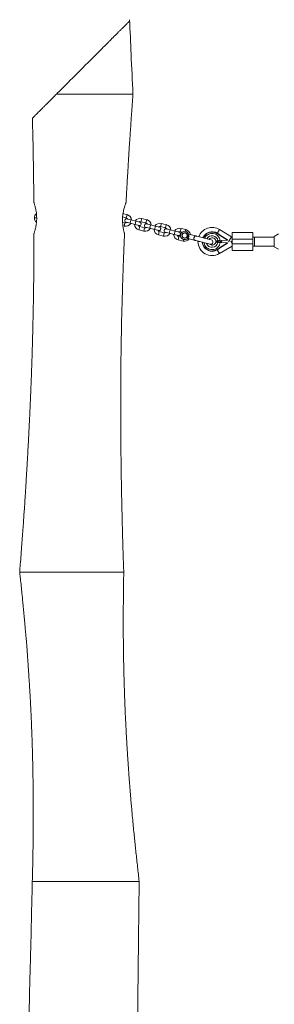
# Paper-space layout 'Hinweisbereich' of a CAD drawing. Units: millimetres. Extents: x 9896 to 15246, y -950 to 2553.
# Drawn here: x 11338 to 11791, y 801 to 2553 of the extents above; entities that cross this region are included whole.
import ezdxf

# ---------------------------------------------------------------- set-up
doc = ezdxf.new("R2010")
doc.units = ezdxf.units.MM

psp = doc.layouts.new('Hinweisbereich')

# ---------------------------------------------------------------- linework, layer by layer
at = {"color": 7, "linetype": 'Continuous', "lineweight": 15}
for p, q in [((11529.2, 2205.8), (11521.9, 2207.7)), ((11364.6, 2200.1), (11364.6, 2200.1)), ((11525.5, 2191.3), (11521.2, 2192.4)), ((11521.3, 2201.7), (11527.7, 2200)), ((11527.3, 2192.4), (11550.6, 2186.5)), ((11552, 2192.3), (11528.8, 2198.2)), ((11553.9, 2193.3), (11562.6, 2191.1)), ((11564.1, 2196.9), (11555.3, 2199.2)), ((11586.9, 2183.4), (11563.7, 2189.3)), ((11599, 2188), (11590.2, 2190.3)), ((11521.7, 2186.1), (11524, 2185.5)), ((11550.2, 2178.8), (11558.9, 2176.6)), ((11560.4, 2182.4), (11551.6, 2184.6)), ((11562.2, 2183.5), (11585.4, 2177.6)), ((11595.3, 2173.5), (11586.5, 2175.7)), ((11588.8, 2184.5), (11597.5, 2182.2)), ((11597.1, 2174.6), (11620.3, 2168.7)), ((11621.8, 2174.5), (11598.5, 2180.4)), ((11623.6, 2175.6), (11627.1, 2174.7)), ((11633.9, 2179.2), (11625.1, 2181.4)), ((11689.4, 2172.4), (11693.7, 2179.4)), ((11714.6, 2166.3), (11693.7, 2179.4)), ((11715.8, 2142), (11715.8, 2174)), ((11715.8, 2174), (11752.8, 2174)), ((11752.8, 2174), (11752.8, 2142)), ((11585, 2169.9), (11593.8, 2167.7)), ((11619.9, 2161), (11628.7, 2158.8)), ((11624.9, 2166), (11621.4, 2166.8)), ((11637.2, 2163.6), (11635.4, 2165.4)), ((11639, 2170.8), (11636.6, 2170.2)), ((11637.1, 2163.4), (11637.2, 2163.6)), ((11637.1, 2163.4), (11648.7, 2160.4)), ((11639, 2170.9), (11639.1, 2171.1)), ((11650.7, 2168.2), (11639.1, 2171.1)), ((11648.7, 2160.4), (11648.8, 2160.5)), ((11650.7, 2168), (11650.7, 2168.2)), ((11651.3, 2159.7), (11676.8, 2153.2)), ((11678.8, 2161), (11653.3, 2167.5)), ((11655.3, 2158.7), (11655.3, 2158.1)), ((11657.7, 2158.1), (11655.3, 2158.1)), ((11686.9, 2159.4), (11686.8, 2159.3)), ((11686.8, 2159.3), (11686.8, 2158.1)), ((11686.8, 2158.1), (11697.1, 2158.6)), ((11693.3, 2170.2), (11707.9, 2161.1)), ((11693.5, 2169.4), (11693.3, 2169.4)), ((11707.9, 2155.1), (11693.3, 2146)), ((11707.9, 2160.4), (11693.5, 2169.4)), ((11693.5, 2146.8), (11707.9, 2155.8)), ((11694.9, 2159.7), (11707.9, 2160.3)), ((11707.9, 2155.9), (11694.9, 2156.5)), ((11697.9, 2157.9), (11695.5, 2156.5)), ((11696.9, 2158.5), (11697.9, 2157.9)), ((11707.9, 2161.1), (11707.9, 2160.3)), ((11707.9, 2155.9), (11707.9, 2155.1)), ((11713.9, 2158.5), (11715.8, 2155.4)), ((11752.8, 2162), (11715.8, 2162)), ((11790.8, 2166), (11752.8, 2166)), ((11755.8, 2166), (11755.8, 2150)), ((11790.8, 2149.3), (11790.8, 2166.7)), ((11798.5, 2171.5), (11791, 2167.1)), ((11689.4, 2143.8), (11689.7, 2143.3)), ((11693.3, 2136.5), (11715.8, 2149.9)), ((11693.5, 2146.8), (11693.3, 2146.8)), ((11715.8, 2154), (11752.8, 2154)), ((11752.8, 2142), (11715.8, 2142)), ((11752.8, 2150), (11790.8, 2150)), ((11791, 2148.9), (11798.5, 2144.5))]:
    psp.add_line(p, q, dxfattribs=at)
at = {"color": 8, "linetype": 'Continuous', "lineweight": 15}
for p, q in [((11364.6, 2200.1), (11368.5, 2200.1)), ((11364.6, 2200.1), (11368.5, 2200.1)), ((11525.5, 2191.3), (11524, 2185.5)), ((11527.7, 2200), (11529.2, 2205.8)), ((11534.6, 2190.5), (11536, 2196.3)), ((11543.3, 2188.3), (11544.8, 2194.1)), ((11555.3, 2199.2), (11553.9, 2193.3)), ((11564.1, 2196.9), (11562.6, 2191.1)), ((11590.2, 2190.3), (11588.8, 2184.5)), ((11550.2, 2178.8), (11551.6, 2184.6)), ((11558.9, 2176.6), (11560.4, 2182.4)), ((11569.4, 2181.6), (11570.9, 2187.5)), ((11578.2, 2179.4), (11579.7, 2185.2)), ((11585, 2169.9), (11586.5, 2175.7)), ((11593.8, 2167.7), (11595.3, 2173.5)), ((11599, 2188), (11597.5, 2182.2)), ((11604.3, 2172.7), (11605.8, 2178.6)), ((11613.1, 2170.5), (11614.5, 2176.3)), ((11625.1, 2181.4), (11623.6, 2175.6)), ((11633.9, 2179.2), (11633.1, 2176.2)), ((11619.9, 2161), (11621.4, 2166.8)), ((11628.7, 2158.8), (11629.4, 2161.7)), ((11709.3, 2157.8), (11714.6, 2166.3)), ((11791, 2167.1), (11791, 2148.9)), ((11689.4, 2143.1), (11693.3, 2136.5))]:
    psp.add_line(p, q, dxfattribs=at)
at = {"color": 7, "linetype": 'Continuous', "lineweight": 15}
psp.add_circle((11631.8, 2168.8), 4.5, dxfattribs=at)
psp.add_circle((11631.8, 2168.8), 4.5, dxfattribs=at)
for centre, radius, start, end in [((11375, 2200.1), 10.5, 132.9582, 179.9552), ((11375, 2200.1), 10.5, 179.9552, 228.0901), ((11526.6, 2195.7), 10.5, 255.6999, 329.1391), ((11528, 2195.3), 3, 75.6999, 255.6999), ((11526.6, 2195.7), 4.49, 255.6999, 303.9466), ((11526.6, 2195.7), 4.49, 27.4532, 75.6999), ((11526.6, 2195.7), 10.5, 2.2608, 75.6999), ((11552.8, 2189), 10.5, 75.6999, 149.1391), ((11552.8, 2189), 4.49, 75.6999, 123.9466), ((11551.3, 2189.4), 3, 255.6999, 75.6999), ((11562.9, 2186.4), 3, 75.6999, 255.6999), ((11561.5, 2186.8), 4.49, 27.4532, 75.6999), ((11561.5, 2186.8), 10.5, 2.2608, 75.6999), ((11587.6, 2180.1), 10.5, 75.6999, 149.1391), ((11552.8, 2189), 10.5, 182.2608, 255.6999), ((11552.8, 2189), 4.49, 207.4532, 255.6999), ((11561.5, 2186.8), 10.5, 255.6999, 329.1391), ((11561.5, 2186.8), 4.49, 255.6999, 303.9466), ((11587.6, 2180.1), 10.5, 182.2608, 255.6999), ((11587.6, 2180.1), 4.49, 207.4532, 255.6999), ((11587.6, 2180.1), 4.49, 75.6999, 123.9466), ((11586.2, 2180.5), 3, 255.6999, 75.6999), ((11596.4, 2177.9), 10.5, 255.6999, 329.1391), ((11597.8, 2177.5), 3, 75.6999, 255.6999), ((11596.4, 2177.9), 4.49, 255.6999, 303.9466), ((11596.4, 2177.9), 4.49, 27.4532, 75.6999), ((11596.4, 2177.9), 10.5, 2.2608, 75.6999), ((11622.5, 2171.2), 10.5, 75.6999, 149.1391), ((11622.5, 2171.2), 4.49, 75.6999, 123.9466), ((11621.1, 2171.6), 3, 255.6999, 75.6999), ((11631.8, 2168.8), 7.5, 15.331, 316.0688), ((11631.8, 2168.8), 5, 15.331, 316.0688), ((11631.3, 2169), 10.5, 8.056, 75.6999), ((11680.4, 2158.1), 25.1, 57.9946, 160.2257), ((11680.4, 2158.1), 17.5, 57.9946, 157.8355), ((11675.4, 2150.1), 26.9, 48.3232, 57.9946), ((11622.5, 2171.2), 10.5, 182.2608, 255.6999), ((11622.5, 2171.2), 4.49, 207.4532, 255.6999), ((11631.3, 2169), 10.5, 255.6999, 323.3438), ((11680.4, 2158.1), 25.1, 180, 300.732), ((11680.4, 2158.1), 17.5, 184.3819, 302.0054), ((11680.4, 2158.1), 6.5, 11.1076, 144.0839), ((11680.4, 2158.1), 6.5, 225.2854, 334.5682), ((11677.8, 2157.1), 4, 255.6999, 75.6999), ((11680.4, 2158.1), 6.59, 334.9536, 344.6049), ((11715.8, 2168.1), 2.1, 237.9946, 270), ((11791.3, 2166.7), 0.5, 120.1673, 180), ((11675.4, 2166.1), 26.9, 302.0054, 311.6768), ((11791.3, 2149.3), 0.5, 180, 239.8327)]:
    psp.add_arc(centre, radius, start, end, dxfattribs=at)
at = {"color": 8, "linetype": 'Continuous', "lineweight": 15}
for radius, start, end in [(16.9, 90, 157.5545), (14.5, 6.3334, 156.2064), (16.9, 185.0711, 270), (14.5, 188.4129, 353.6666), (10.4, 198.4851, 352.1202), (10.4, 7.8798, 152.3258)]:
    psp.add_arc((11680.4, 2158.1), radius, start, end, dxfattribs=at)
at = {"color": 7, "linetype": 'Continuous', "lineweight": 15}
for points, knots in [([(11533.4, 2550), (11533, 2549.6), (11532.2, 2548.8), (11530.5, 2547.1), (11529.9, 2546.5), (11528.9, 2545.4), (11528.5, 2545.1), (11527.7, 2544.3), (11527.3, 2543.9), (11525.2, 2541.8), (11523.3, 2539.8), (11520.1, 2536.7), (11519, 2535.5), (11517.2, 2533.8), (11516.6, 2533.2), (11515.4, 2532), (11514.8, 2531.4), (11511.8, 2528.3), (11509.2, 2525.8), (11503.8, 2520.4), (11501, 2517.6), (11496.7, 2513.2), (11495.2, 2511.8), (11492.2, 2508.8), (11490.7, 2507.3), (11486.2, 2502.8), (11483.1, 2499.7), (11476.9, 2493.5), (11473.8, 2490.4), (11469, 2485.6), (11467.5, 2484), (11464.2, 2480.8), (11462.6, 2479.2), (11457.8, 2474.3), (11454.5, 2471.1), (11448, 2464.6), (11444.8, 2461.4), (11438.3, 2454.9), (11435.1, 2451.7), (11430.3, 2446.8), (11428.6, 2445.2), (11425.4, 2442), (11423.8, 2440.4), (11419, 2435.6), (11415.8, 2432.4), (11409.6, 2426.1), (11406.5, 2423), (11403.4, 2420)], [0, 0, 0, 0, 0.0625, 0.0625, 0.09375, 0.09375, 0.109375, 0.109375, 0.125, 0.125, 0.1875, 0.1875, 0.21875, 0.21875, 0.234375, 0.234375, 0.25, 0.25, 0.3125, 0.3125, 0.375, 0.375, 0.40625, 0.40625, 0.4375, 0.4375, 0.5, 0.5, 0.5625, 0.5625, 0.59375, 0.59375, 0.625, 0.625, 0.6875, 0.6875, 0.75, 0.75, 0.8125, 0.8125, 0.84375, 0.84375, 0.875, 0.875, 0.9375, 0.9375, 1, 1, 1, 1]), ([(11533.7, 2552.6), (11533.7, 2552.6), (11533.7, 2552.6), (11533.7, 2552.3), (11533.6, 2551.5), (11533.5, 2550.5), (11533.4, 2550)], [0, 0, 0, 0, 0.056372, 0.329449, 0.609478, 1, 1, 1, 1]), ([(11539.7, 2420), (11538.5, 2443.8), (11536.4, 2488), (11534.6, 2532.2), (11533.7, 2552.6)], [0, 0, 0, 0, 0.537754, 1, 1, 1, 1]), ([(11403.4, 2420), (11401.8, 2418.3), (11398.4, 2415), (11393.5, 2410.1), (11388.8, 2405.3), (11384.3, 2400.9), (11380.2, 2396.8), (11376.4, 2393), (11372.9, 2389.5), (11370, 2386.5), (11367.5, 2384.1), (11365.5, 2382.1), (11363.8, 2380.4), (11362.5, 2379), (11361.5, 2378.1), (11361, 2377.5), (11360.9, 2377.5), (11360.9, 2377.5)], [0, 0, 0, 0, 0.076536, 0.153067, 0.230677, 0.308279, 0.379933, 0.451578, 0.524855, 0.598119, 0.656746, 0.715367, 0.775573, 0.835771, 0.894497, 0.953218, 1, 1, 1, 1]), ([(11403.4, 2420), (11405.4, 2420), (11409.3, 2420), (11415.6, 2420), (11422.1, 2420), (11428.9, 2420), (11436.1, 2420), (11443.6, 2420), (11451.2, 2420), (11458.9, 2420), (11466.3, 2420), (11473.7, 2420), (11481, 2420), (11488, 2420), (11494.7, 2420), (11501.1, 2420), (11507.2, 2420), (11512.9, 2420), (11518, 2420), (11522.7, 2420), (11526.9, 2420), (11530.9, 2420), (11534.4, 2420), (11537, 2420), (11538.6, 2420), (11539.5, 2420), (11539.6, 2420), (11539.7, 2420)], [0, 0, 0, 0, 0.03589, 0.071781, 0.108521, 0.145262, 0.184822, 0.224382, 0.265091, 0.3058, 0.345362, 0.384923, 0.425633, 0.466344, 0.505905, 0.545467, 0.586178, 0.626888, 0.66645, 0.706011, 0.746722, 0.787433, 0.837242, 0.887608, 0.927172, 0.966737, 1, 1, 1, 1]), ([(11527.4, 2227.7), (11527.4, 2228.1), (11527.6, 2231.5), (11528, 2237.8), (11528.5, 2247.9), (11529.1, 2259), (11529.8, 2270.6), (11530.4, 2281.2), (11531, 2290.9), (11531.5, 2299.5), (11532, 2307.1), (11532.4, 2313.8), (11532.8, 2320.3), (11533.2, 2327.2), (11533.7, 2334.9), (11534.3, 2343.4), (11534.9, 2352.6), (11535.6, 2362.3), (11536.3, 2372.1), (11536.9, 2381.6), (11537.5, 2390.5), (11538.2, 2398.9), (11538.8, 2407.3), (11539.3, 2414.2), (11539.6, 2418.6), (11539.7, 2420)], [0, 0, 0, 0, 0.006468, 0.052174, 0.099049, 0.164442, 0.224742, 0.279949, 0.330061, 0.375078, 0.414999, 0.447972, 0.480098, 0.516182, 0.556245, 0.600288, 0.648311, 0.700186, 0.751691, 0.800793, 0.84749, 0.891013, 0.932714, 0.977497, 1, 1, 1, 1]), ([(11360.9, 2377.5), (11360.9, 2377.1), (11361, 2372.5), (11361.2, 2363), (11361.6, 2348.8), (11361.9, 2334), (11362.2, 2319.5), (11362.4, 2306.2), (11362.6, 2294), (11362.8, 2283.4), (11362.9, 2274.3), (11363, 2266.6), (11363.1, 2259.2), (11363.2, 2251.8), (11363.3, 2244.1), (11363.3, 2236.6), (11363.4, 2231.1), (11363.4, 2228.3), (11363.4, 2227.7)], [0, 0, 0, 0, 0.007529, 0.093468, 0.188667, 0.292719, 0.389331, 0.478485, 0.56018, 0.63442, 0.690591, 0.741586, 0.788808, 0.83793, 0.889549, 0.943666, 0.987939, 1, 1, 1, 1]), ([(11363.4, 2227.7), (11363.4, 2227.7), (11363.4, 2227.8), (11363.7, 2227.1), (11364.1, 2225.7), (11364.8, 2223.6), (11365.6, 2220.9), (11366.4, 2217.6), (11367.2, 2213.7), (11367.9, 2209.4), (11368.4, 2204.8), (11368.4, 2201.6), (11368.5, 2200)], [0, 0, 0, 0, 0.047708, 0.152281, 0.252081, 0.354575, 0.458254, 0.564694, 0.672755, 0.784038, 0.890289, 1, 1, 1, 1]), ([(11527.4, 2227.7), (11527.4, 2227.7), (11527.4, 2227.7), (11527.1, 2227), (11526.6, 2225.6), (11525.9, 2223.6), (11525, 2220.9), (11524, 2217.6), (11523, 2213.8), (11522.1, 2209.4), (11521.5, 2204.8), (11521.1, 2200.1), (11521, 2195.4), (11521.2, 2191.1), (11521.6, 2187), (11522.1, 2183.2), (11522.8, 2179.8), (11523.4, 2176.9), (11524, 2174.6), (11524.5, 2173), (11524.7, 2172.2), (11524.8, 2172.1), (11524.6, 2172.6), (11524.6, 2172.7)], [0, 0, 0, 0, 0.025755, 0.074641, 0.121253, 0.169103, 0.217939, 0.268043, 0.319598, 0.372663, 0.423734, 0.476485, 0.524424, 0.573819, 0.620837, 0.66911, 0.718209, 0.768638, 0.819344, 0.871584, 0.921101, 0.972158, 1, 1, 1, 1]), ([(11368.5, 2200), (11368.5, 2198.5), (11368.4, 2195.5), (11368, 2191.1), (11367.5, 2187), (11366.7, 2183.2), (11365.9, 2179.8), (11365.1, 2176.8), (11364.4, 2174.5), (11363.9, 2173), (11363.6, 2172.2), (11363.7, 2172.3), (11363.7, 2172.3)], [0, 0, 0, 0, 0.101312, 0.205681, 0.306962, 0.410982, 0.516068, 0.62402, 0.732054, 0.843444, 0.947541, 1, 1, 1, 1]), ([(11363.6, 2172.3), (11363.6, 2170.9), (11363.6, 2167.7), (11363.6, 2159), (11363.6, 2145.9), (11363.5, 2131), (11363.4, 2117.9), (11363.3, 2106.7), (11363.2, 2095.1), (11363.1, 2083.1), (11362.9, 2070.4), (11362.7, 2055.8), (11362.4, 2039.1), (11362, 2020.2), (11361.5, 2000), (11361.1, 1982.8), (11360.7, 1968.9), (11360.4, 1958.8), (11360.1, 1949.3), (11359.8, 1940.5), (11359.5, 1932.8), (11359.3, 1926), (11359.1, 1920.2), (11358.9, 1915.3), (11358.7, 1911), (11358.6, 1907), (11358.4, 1903), (11358.2, 1898.5), (11358, 1893.3), (11357.8, 1887.2), (11357.5, 1880), (11357.1, 1871.8), (11356.7, 1863.1), (11356.3, 1854.2), (11355.9, 1844.4), (11355.3, 1833.5), (11354.8, 1821.6), (11354.1, 1809.6), (11353.5, 1797.5), (11352.9, 1786.5), (11352.4, 1776.9), (11351.9, 1769), (11351.5, 1762.1), (11351.2, 1756.1), (11350.9, 1751.3), (11350.7, 1747.9), (11350.5, 1745.6), (11350.4, 1743.6), (11350.3, 1740.9), (11350, 1737.4), (11349.7, 1732.6), (11349.4, 1726.2), (11348.9, 1718.2), (11348.3, 1708.9), (11347.6, 1698.6), (11346.9, 1687.6), (11346.1, 1675.8), (11345.2, 1662.9), (11344.2, 1649), (11343.1, 1634.1), (11342, 1618.2), (11340.7, 1601.3), (11339.4, 1585.2), (11338.6, 1574.6), (11338.2, 1570)], [0, 0, 0, 0, 0.007002, 0.016076, 0.04327, 0.072126, 0.090091, 0.108644, 0.127787, 0.14755, 0.16853, 0.190962, 0.220165, 0.251513, 0.285004, 0.320642, 0.337342, 0.35443, 0.370541, 0.385025, 0.397883, 0.409115, 0.418721, 0.4267, 0.433555, 0.440108, 0.446482, 0.453812, 0.462394, 0.472229, 0.484492, 0.498272, 0.512874, 0.527629, 0.542537, 0.562013, 0.581743, 0.601727, 0.621966, 0.641801, 0.656615, 0.669783, 0.681307, 0.691186, 0.699353, 0.705423, 0.708029, 0.710998, 0.715392, 0.721214, 0.728462, 0.739528, 0.752824, 0.76835, 0.786106, 0.803911, 0.823507, 0.844894, 0.868074, 0.893047, 0.91932, 0.947325, 0.97706, 1, 1, 1, 1]), ([(11523.3, 1570), (11523.1, 1574.7), (11522.7, 1585.4), (11522.2, 1601.8), (11521.7, 1618.8), (11521.2, 1634.7), (11520.8, 1649.6), (11520.5, 1663.1), (11520.2, 1675.3), (11519.9, 1686.4), (11519.7, 1696.4), (11519.5, 1705.5), (11519.4, 1713.7), (11519.2, 1720.8), (11519.1, 1727), (11519, 1732.3), (11518.9, 1736.8), (11518.9, 1740.5), (11518.8, 1743.5), (11518.8, 1745.9), (11518.8, 1748.4), (11518.7, 1751.5), (11518.6, 1755.6), (11518.6, 1761), (11518.5, 1767.5), (11518.4, 1774.8), (11518.3, 1784.8), (11518.2, 1796.8), (11518, 1811.6), (11517.9, 1826.5), (11517.9, 1841.9), (11517.9, 1854.8), (11517.8, 1865.6), (11517.9, 1874.2), (11517.9, 1882.9), (11517.9, 1890.7), (11517.9, 1897.2), (11517.9, 1901.9), (11518, 1905.4), (11518, 1908.1), (11518, 1910.8), (11518, 1914), (11518.1, 1918.3), (11518.1, 1923.4), (11518.1, 1929.5), (11518.2, 1936), (11518.3, 1945), (11518.4, 1956.2), (11518.6, 1969.5), (11518.8, 1982.5), (11519.1, 1995.2), (11519.3, 2007.9), (11519.6, 2022.8), (11520.1, 2040.3), (11520.6, 2060.6), (11521.3, 2082.3), (11521.9, 2100.7), (11522.4, 2115.6), (11522.8, 2125.9), (11523.2, 2135.6), (11523.5, 2144.3), (11523.9, 2152.1), (11524.1, 2158.8), (11524.4, 2164.4), (11524.6, 2168.8), (11524.7, 2171.3), (11524.7, 2172.3)], [0, 0, 0, 0, 0.023333, 0.053375, 0.081618, 0.108062, 0.132707, 0.155554, 0.17545, 0.193747, 0.210446, 0.225547, 0.239051, 0.250957, 0.261265, 0.269976, 0.277279, 0.283447, 0.288404, 0.292268, 0.295607, 0.300594, 0.307586, 0.31651, 0.327366, 0.339984, 0.352734, 0.376971, 0.40014, 0.42633, 0.451241, 0.476678, 0.490645, 0.50487, 0.519353, 0.533946, 0.543817, 0.551668, 0.557499, 0.561314, 0.565147, 0.570572, 0.577589, 0.586198, 0.5964, 0.607561, 0.618615, 0.641249, 0.663349, 0.684914, 0.705946, 0.72667, 0.748395, 0.7799, 0.813647, 0.84964, 0.88788, 0.90578, 0.923454, 0.939546, 0.954019, 0.966873, 0.978107, 0.987722, 0.994807, 1, 1, 1, 1]), ([(11689.4, 2172.4), (11689.3, 2172.5), (11689.1, 2172.6), (11688.7, 2172.8), (11688.4, 2173), (11688, 2173.2), (11687.7, 2173.4), (11687.4, 2173.5), (11687, 2173.7), (11686.5, 2173.9), (11685.8, 2174.1), (11685.1, 2174.3), (11684.4, 2174.5), (11683.6, 2174.7), (11682.9, 2174.8), (11682, 2174.9), (11681.2, 2175), (11680.7, 2175), (11680.4, 2175)], [0, 0, 0, 0, 0.040812, 0.081623, 0.122433, 0.163243, 0.204051, 0.24486, 0.285667, 0.325023, 0.428321, 0.500006, 0.571695, 0.657357, 0.743019, 0.828681, 0.914341, 1, 1, 1, 1]), ([(11693.3, 2169.4), (11693.2, 2169.5), (11693, 2169.7), (11692.6, 2170.1), (11692.2, 2170.4), (11691.8, 2170.7), (11691.4, 2171), (11691, 2171.3), (11690.6, 2171.6), (11690.2, 2171.9), (11689.8, 2172.2), (11689.5, 2172.3), (11689.4, 2172.4)], [0, 0, 0, 0, 0.100001, 0.200003, 0.300004, 0.400005, 0.500006, 0.600006, 0.700006, 0.800005, 0.900003, 1, 1, 1, 1]), ([(11635.4, 2165.4), (11635.6, 2165.6), (11635.9, 2165.8), (11636.5, 2166.2), (11636.8, 2166.3), (11637.4, 2166.5), (11637.8, 2166.6), (11638.2, 2166.7), (11638.4, 2166.8), (11638.7, 2166.9), (11638.9, 2166.9), (11639, 2167)], [0, 0, 0, 0, 0.25, 0.25, 0.5, 0.5, 0.75, 0.75, 0.875, 0.875, 1, 1, 1, 1]), ([(11636.6, 2170.2), (11636.6, 2170), (11636.7, 2169.8), (11636.8, 2169.5), (11636.9, 2169.4), (11637.2, 2169), (11637.4, 2168.7), (11637.9, 2168.2), (11638.1, 2168), (11638.5, 2167.6), (11638.6, 2167.5), (11638.8, 2167.3), (11638.9, 2167.1), (11639, 2167)], [0, 0, 0, 0, 0.125, 0.125, 0.25, 0.25, 0.5, 0.5, 0.75, 0.75, 0.875, 0.875, 1, 1, 1, 1]), ([(11639, 2167), (11638.9, 2166.6), (11638.8, 2166.2), (11638.5, 2165.5), (11638.3, 2165.2), (11638, 2164.6), (11637.8, 2164.4), (11637.5, 2164), (11637.5, 2163.9), (11637.3, 2163.8), (11637.2, 2163.7), (11637.2, 2163.6)], [0, 0, 0, 0, 0.25, 0.25, 0.5, 0.5, 0.75, 0.75, 0.875, 0.875, 1, 1, 1, 1]), ([(11639, 2170.8), (11639, 2170.7), (11639.1, 2170.6), (11639.1, 2170.4), (11639.1, 2170.3), (11639.2, 2170), (11639.2, 2169.9), (11639.2, 2169.6), (11639.3, 2169.4), (11639.3, 2169.1), (11639.3, 2168.9), (11639.3, 2168.6), (11639.3, 2168.4), (11639.2, 2167.8), (11639.1, 2167.4), (11639, 2167)], [0, 0, 0, 0, 0.125, 0.125, 0.25, 0.25, 0.375, 0.375, 0.5, 0.5, 0.625, 0.625, 0.75, 0.75, 1, 1, 1, 1]), ([(11648.8, 2160.5), (11648.6, 2160.7), (11648.4, 2160.9), (11648.3, 2161.3), (11648.2, 2161.4), (11648.1, 2161.7), (11648.1, 2161.9), (11648.1, 2162.3), (11648, 2162.5), (11648, 2162.9), (11648, 2163.1), (11648.1, 2163.5), (11648.1, 2163.7), (11648.2, 2164.2), (11648.2, 2164.4), (11648.3, 2164.9), (11648.4, 2165.1), (11648.6, 2165.5), (11648.6, 2165.7), (11648.8, 2166.1), (11648.9, 2166.3), (11649.1, 2166.6), (11649.2, 2166.8), (11649.5, 2167.3), (11649.7, 2167.5), (11650.2, 2167.9), (11650.4, 2168), (11650.7, 2168)], [0, 0, 0, 0, 0.125, 0.125, 0.1875, 0.1875, 0.25, 0.25, 0.3125, 0.3125, 0.375, 0.375, 0.4375, 0.4375, 0.5, 0.5, 0.5625, 0.5625, 0.625, 0.625, 0.6875, 0.6875, 0.75, 0.75, 0.875, 0.875, 1, 1, 1, 1]), ([(11648.9, 2160.4), (11649.1, 2160.3), (11649.7, 2160.2), (11650.6, 2159.9), (11651.1, 2159.8)], [0, 0, 0, 0, 0.3262504, 1, 1, 1, 1]), ([(11650.9, 2168.1), (11651.1, 2168.1), (11651.7, 2167.9), (11652.5, 2167.7), (11653.1, 2167.5)], [0, 0, 0, 0, 0.326854, 1, 1, 1, 1]), ([(11686.4, 2155.3), (11686.4, 2155.3), (11686.4, 2155.3), (11686.3, 2155.3), (11686.3, 2155.3), (11686.3, 2155.3), (11686.3, 2155.3), (11686.3, 2155.3), (11686.3, 2155.3)], [0, 0, 0, 0, 0.202788, 0.404155, 0.604124, 0.802722, 0.999973, 1, 1, 1, 1]), ([(11687, 2156.8), (11686.9, 2156.8), (11686.9, 2156.8), (11686.9, 2156.6), (11686.8, 2156.5), (11686.8, 2156.4)], [0, 0, 0, 0, 0.5, 0.5, 1, 1, 1, 1]), ([(11686.9, 2159.4), (11687, 2159.4), (11687.1, 2159.4), (11687.4, 2159.4), (11687.6, 2159.4), (11687.8, 2159.4), (11688, 2159.4), (11688.5, 2159.4), (11688.8, 2159.4), (11689.5, 2159.5), (11689.7, 2159.5), (11690.2, 2159.5), (11690.4, 2159.5), (11690.7, 2159.5)], [0, 0, 0, 0, 0.25, 0.25, 0.375, 0.375, 0.5, 0.5, 0.75, 0.75, 0.875, 0.875, 1, 1, 1, 1]), ([(11690.7, 2156.7), (11690.4, 2156.7), (11690.2, 2156.7), (11689.8, 2156.7), (11689.5, 2156.7), (11688.9, 2156.8), (11688.6, 2156.8), (11688.1, 2156.8), (11688, 2156.8), (11687.7, 2156.8), (11687.6, 2156.8), (11687.2, 2156.8), (11687.1, 2156.8), (11687, 2156.8)], [0, 0, 0, 0, 0.125, 0.125, 0.25, 0.25, 0.5, 0.5, 0.625, 0.625, 0.75, 0.75, 1, 1, 1, 1]), ([(11694.9, 2159.7), (11694.5, 2159.7), (11694.1, 2159.7), (11693.5, 2159.6), (11693.3, 2159.6), (11693, 2159.6), (11692.8, 2159.6), (11692.3, 2159.6), (11691.9, 2159.6), (11691.3, 2159.5), (11691, 2159.5), (11690.7, 2159.5)], [0, 0, 0, 0, 0.25, 0.25, 0.375, 0.375, 0.5, 0.5, 0.75, 0.75, 1, 1, 1, 1]), ([(11690.7, 2156.7), (11691, 2156.7), (11691.3, 2156.7), (11691.7, 2156.6), (11691.9, 2156.6), (11692.3, 2156.6), (11692.4, 2156.6), (11693, 2156.6), (11693.3, 2156.6), (11694.1, 2156.5), (11694.5, 2156.5), (11694.9, 2156.5)], [0, 0, 0, 0, 0.25, 0.25, 0.375, 0.375, 0.5, 0.5, 0.75, 0.75, 1, 1, 1, 1]), ([(11693.3, 2170.2), (11693.3, 2170.2), (11693.3, 2170.2), (11693.3, 2170.2), (11693.3, 2170.2), (11693.3, 2170.1), (11693.3, 2170.1), (11693.3, 2170.1), (11693.3, 2170), (11693.3, 2169.9), (11693.3, 2169.8), (11693.3, 2169.7), (11693.3, 2169.6), (11693.3, 2169.5), (11693.3, 2169.4)], [0, 0, 0, 0, 0.054962, 0.111237, 0.169268, 0.229456, 0.292155, 0.357675, 0.426282, 0.498203, 0.61585, 0.749682, 0.859339, 1, 1, 1, 1]), ([(11693.5, 2169.4), (11693.5, 2169.4), (11693.5, 2169.5), (11693.5, 2169.6), (11693.4, 2169.7), (11693.4, 2169.8), (11693.4, 2169.9), (11693.4, 2170), (11693.4, 2170.1), (11693.3, 2170.2), (11693.3, 2170.2), (11693.3, 2170.2)], [0, 0, 0, 0, 0.068107, 0.12518, 0.250289, 0.375055, 0.499645, 0.632193, 0.749899, 0.878489, 1, 1, 1, 1]), ([(11689.4, 2143.8), (11689.3, 2143.7), (11689.1, 2143.6), (11688.7, 2143.4), (11688.4, 2143.2), (11688, 2143), (11687.7, 2142.8), (11687.4, 2142.7), (11687, 2142.5), (11686.5, 2142.3), (11685.8, 2142.1), (11685.1, 2141.9), (11684.4, 2141.7), (11683.6, 2141.5), (11682.9, 2141.4), (11682, 2141.3), (11681.2, 2141.2), (11680.7, 2141.2), (11680.4, 2141.2)], [0, 0, 0, 0, 0.040812, 0.081623, 0.122433, 0.163243, 0.204051, 0.24486, 0.285667, 0.325023, 0.428321, 0.500006, 0.571695, 0.657357, 0.743019, 0.828681, 0.914341, 1, 1, 1, 1]), ([(11693.3, 2146.8), (11693.2, 2146.7), (11693, 2146.5), (11692.6, 2146.1), (11692.2, 2145.8), (11691.8, 2145.5), (11691.4, 2145.2), (11691, 2144.9), (11690.6, 2144.6), (11690.2, 2144.3), (11689.8, 2144), (11689.5, 2143.9), (11689.4, 2143.8)], [0, 0, 0, 0, 0.100001, 0.200003, 0.300004, 0.400005, 0.500006, 0.600006, 0.700006, 0.800005, 0.900003, 1, 1, 1, 1]), ([(11693.3, 2146), (11693.3, 2146), (11693.3, 2146), (11693.3, 2146), (11693.3, 2146), (11693.4, 2146.1), (11693.4, 2146.2), (11693.4, 2146.3), (11693.4, 2146.5), (11693.5, 2146.6), (11693.5, 2146.7), (11693.5, 2146.8), (11693.5, 2146.8)], [0, 0, 0, 0, 0.060126, 0.121845, 0.185382, 0.25078, 0.36845, 0.50104, 0.749704, 0.874817, 0.927207, 1, 1, 1, 1]), ([(11693.3, 2146.8), (11693.3, 2146.7), (11693.3, 2146.6), (11693.3, 2146.4), (11693.3, 2146.3), (11693.3, 2146.2), (11693.3, 2146.1), (11693.3, 2146), (11693.3, 2146), (11693.3, 2146)], [0, 0, 0, 0, 0.25, 0.25, 0.5, 0.5, 0.75, 0.75, 0.9938301, 0.9938301, 0.9938301, 0.9938301]), ([(11338.2, 1570), (11338.6, 1567.1), (11339.4, 1559.9), (11340.6, 1548.4), (11342, 1535.1), (11343.1, 1523.4), (11344.1, 1513.5), (11344.9, 1505.5), (11345.7, 1497.2), (11346.4, 1489), (11347.1, 1481.2), (11347.7, 1474.5), (11348.2, 1468.9), (11348.6, 1464.5), (11349, 1460.8), (11349.2, 1457.8), (11349.4, 1455.5), (11349.7, 1453.7), (11349.9, 1451.3), (11350.2, 1448), (11350.5, 1443.6), (11350.9, 1438.2), (11351.4, 1431.8), (11351.9, 1424), (11352.6, 1415.1), (11353.3, 1405.1), (11353.9, 1395.1), (11354.6, 1384.8), (11355.2, 1376.1), (11355.6, 1369.1), (11355.9, 1364.2), (11356.1, 1360.3), (11356.3, 1357.2), (11356.5, 1354.4), (11356.7, 1351.2), (11356.9, 1347.1), (11357.2, 1341.9), (11357.5, 1336), (11357.8, 1330), (11358.2, 1322.3), (11358.6, 1313.3), (11359, 1304.5), (11359.3, 1297.5), (11359.5, 1291.7), (11359.7, 1285.5), (11360, 1278.5), (11360.3, 1270.7), (11360.5, 1262.3), (11360.8, 1253.4), (11361.1, 1244.2), (11361.3, 1235.4), (11361.5, 1227.1), (11361.6, 1219.7), (11361.7, 1213.2), (11361.9, 1207.2), (11361.9, 1201.8), (11362, 1196.8), (11362.1, 1192), (11362.1, 1186.7), (11362.2, 1180.5), (11362.3, 1173.2), (11362.3, 1165), (11362.4, 1156.2), (11362.4, 1143.5), (11362.4, 1127.8), (11362.3, 1109.4), (11362.1, 1091.9), (11361.9, 1074.4), (11361.6, 1056.5), (11361.2, 1038.2), (11360.9, 1026), (11360.7, 1020)], [0, 0, 0, 0, 0.015994, 0.038932, 0.063003, 0.088715, 0.102844, 0.117426, 0.132461, 0.147929, 0.162422, 0.175099, 0.184524, 0.192628, 0.199423, 0.204928, 0.209181, 0.212432, 0.216476, 0.222569, 0.230491, 0.240291, 0.251994, 0.265479, 0.283285, 0.301358, 0.319715, 0.338371, 0.356974, 0.367504, 0.37635, 0.383515, 0.388999, 0.393307, 0.398546, 0.406368, 0.415865, 0.426952, 0.438148, 0.448906, 0.468765, 0.486936, 0.49685, 0.506911, 0.518283, 0.530979, 0.545, 0.560345, 0.577015, 0.593458, 0.61008, 0.62512, 0.638537, 0.650332, 0.660504, 0.670875, 0.679755, 0.687642, 0.697099, 0.708494, 0.721574, 0.736524, 0.753121, 0.769621, 0.805378, 0.838725, 0.869736, 0.900529, 0.93367, 0.967438, 1, 1, 1, 1]), ([(11338.3, 1570), (11338.3, 1570), (11338.3, 1570), (11338.9, 1570), (11340.1, 1570), (11342.1, 1570), (11344.7, 1570), (11347.8, 1570), (11351.6, 1570), (11355.9, 1570), (11360.8, 1570), (11366.2, 1570), (11371.9, 1570), (11378.2, 1570), (11382.7, 1570), (11385, 1570)], [0, 0, 0, 0, 0.038996, 0.117929, 0.196862, 0.278088, 0.359315, 0.438254, 0.517193, 0.598425, 0.679658, 0.758597, 0.837536, 0.918768, 1, 1, 1, 1]), ([(11385, 1570), (11387.8, 1570), (11393.6, 1570), (11402.1, 1570), (11410.2, 1570), (11417.8, 1570), (11425.6, 1570), (11433.5, 1570), (11441.2, 1570), (11448.9, 1570), (11456.5, 1570), (11464, 1570), (11471.1, 1570), (11477.9, 1570), (11484.5, 1570), (11490.7, 1570), (11496.4, 1570), (11501.7, 1570), (11506.4, 1570), (11510.7, 1570), (11514.3, 1570), (11517.4, 1570), (11519.8, 1570), (11521.7, 1570), (11522.8, 1570), (11523.3, 1570), (11523.2, 1570), (11523.2, 1570)], [0, 0, 0, 0, 0.050136, 0.100833, 0.140641, 0.18045, 0.221415, 0.26238, 0.302191, 0.342002, 0.38297, 0.423938, 0.463741, 0.503545, 0.544504, 0.585463, 0.625277, 0.665092, 0.706063, 0.747034, 0.786843, 0.826651, 0.867616, 0.90858, 0.948389, 0.988198, 1, 1, 1, 1]), ([(11550.7, 1020), (11550.2, 1024.2), (11549.3, 1032.7), (11547.8, 1045.6), (11546.4, 1058.6), (11545, 1071.3), (11543.7, 1083.6), (11542.4, 1095.8), (11541.2, 1108.5), (11539.8, 1122.2), (11538.4, 1137.2), (11537.3, 1150.1), (11536.3, 1160.8), (11535.7, 1168.7), (11535, 1176.1), (11534.5, 1182.8), (11534.1, 1188.4), (11533.7, 1193), (11533.4, 1196.6), (11533.2, 1199.5), (11533, 1202), (11532.8, 1204.6), (11532.6, 1208.1), (11532.2, 1212.4), (11531.9, 1217.6), (11531.5, 1223.2), (11531.1, 1229), (11530.7, 1234.6), (11530.3, 1239.9), (11530, 1245.7), (11529.6, 1251.9), (11529.2, 1258.5), (11528.8, 1265), (11528.4, 1271.9), (11527.9, 1279.6), (11527.5, 1287.9), (11527.1, 1296.2), (11526.7, 1304.5), (11526.3, 1312.5), (11525.9, 1320.3), (11525.6, 1327.6), (11525.4, 1334), (11525.2, 1339.5), (11525, 1344.2), (11524.8, 1348.2), (11524.7, 1352.2), (11524.5, 1356.7), (11524.4, 1362.1), (11524.2, 1368.3), (11524, 1374.9), (11523.7, 1385.1), (11523.4, 1398.6), (11523, 1415.2), (11522.8, 1430.9), (11522.6, 1444.2), (11522.5, 1455.2), (11522.5, 1464.1), (11522.4, 1473.4), (11522.4, 1483.4), (11522.4, 1494.7), (11522.5, 1507), (11522.6, 1520.2), (11522.7, 1533.6), (11522.9, 1547), (11523.1, 1559.1), (11523.2, 1566.8), (11523.3, 1570)], [0, 0, 0, 0, 0.023009, 0.04679, 0.070719, 0.093905, 0.116344, 0.138063, 0.160693, 0.185891, 0.21308, 0.242263, 0.256713, 0.271544, 0.285307, 0.297399, 0.30782, 0.315844, 0.322487, 0.32775, 0.331637, 0.335958, 0.342227, 0.350444, 0.359688, 0.370431, 0.381105, 0.391262, 0.400904, 0.41003, 0.423, 0.434762, 0.446064, 0.458597, 0.472425, 0.48755, 0.503969, 0.517924, 0.532694, 0.547417, 0.560608, 0.572242, 0.582318, 0.590838, 0.597802, 0.604203, 0.612257, 0.622173, 0.633875, 0.645981, 0.657963, 0.689454, 0.719664, 0.74818, 0.774985, 0.791881, 0.808001, 0.823923, 0.842015, 0.862532, 0.885475, 0.909329, 0.934046, 0.9584, 0.982393, 1, 1, 1, 1]), ([(11360.7, 1020), (11359.8, 982.2), (11358.7, 933.7), (11357.4, 881.8), (11356.5, 848.3), (11354.9, 786.2), (11351.9, 674.7), (11349.1, 582.6), (11347.5, 530)], [0, 0, 0, 0, 0.231408, 0.297091, 0.317427, 0.436358, 0.677556, 1, 1, 1, 1]), ([(11360.7, 1020), (11360.7, 1020), (11360.6, 1020), (11361.1, 1020), (11362.4, 1020), (11364.4, 1020), (11367.2, 1020), (11370.8, 1020), (11375.2, 1020), (11380.2, 1020), (11385.5, 1020), (11391.7, 1020), (11398.8, 1020), (11406.9, 1020), (11415.9, 1020), (11425.8, 1020), (11435.2, 1020), (11443.8, 1020), (11451.4, 1020), (11459.2, 1020), (11467, 1020), (11474.8, 1020), (11482.4, 1020), (11489.9, 1020), (11497.2, 1020), (11504.1, 1020), (11510.6, 1020), (11516.6, 1020), (11523.1, 1020), (11529.7, 1020), (11535.9, 1020), (11540.9, 1020), (11544.8, 1020), (11547.6, 1020), (11549.5, 1020), (11550.5, 1020), (11550.7, 1020), (11550.7, 1020)], [0, 0, 0, 0, 0.000265, 0.032942, 0.063053, 0.09077, 0.118487, 0.148598, 0.181275, 0.207564, 0.235431, 0.264905, 0.295993, 0.328671, 0.362879, 0.398519, 0.435446, 0.460696, 0.486369, 0.51239, 0.53868, 0.565151, 0.591713, 0.618276, 0.644747, 0.671036, 0.697057, 0.72273, 0.74798, 0.784907, 0.820547, 0.854756, 0.887434, 0.918522, 0.947996, 0.975862, 1, 1, 1, 1]), ([(11546.2, 529.9), (11546.5, 582.4), (11547, 672.8), (11548, 780.6), (11548.6, 837.9), (11549, 871.6), (11549.6, 927.2), (11550.2, 980.8), (11550.7, 1020)], [0, 0, 0, 0, 0.321152, 0.553448, 0.659932, 0.671817, 0.759968, 1, 1, 1, 1])]:
    psp.add_open_spline(points, degree=3, knots=knots, dxfattribs=at)
for points in [[(11693.3, 2170.2), (11693.3, 2170.2), (11693.3, 2170.2), (11693.3, 2170.2)], [(11693.3, 2146), (11693.3, 2146), (11693.3, 2146), (11693.3, 2146)]]:
    psp.add_open_spline(points, degree=3, dxfattribs=at)

doc.saveas('drawing.dxf')
